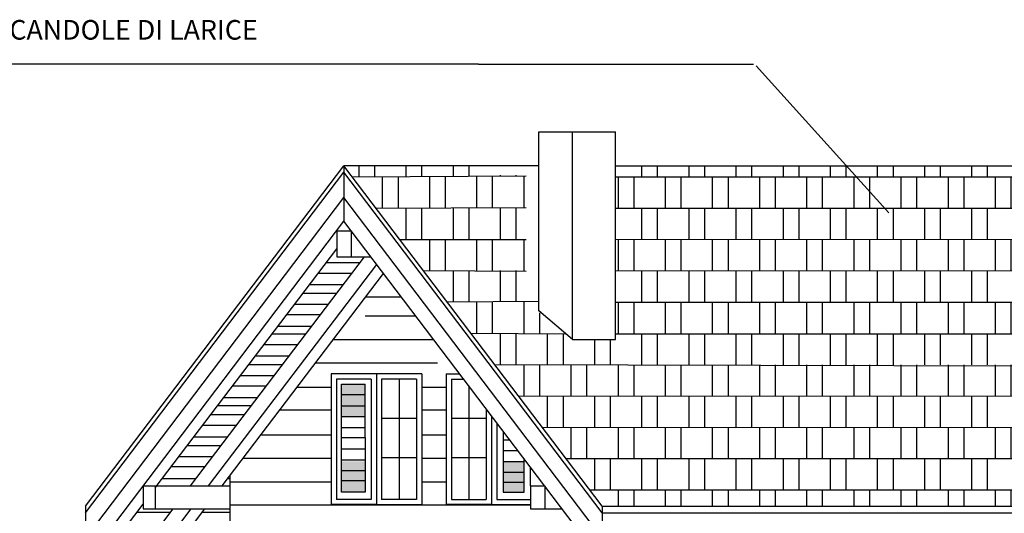
# Model space of a CAD drawing. Extents: x 5451268 to 5451416, y 15558846 to 15558982.
# Drawn here: x 5451324 to 5451332, y 15558892 to 15558896 of the extents above; entities that cross this region are included whole.
import ezdxf

# ---------------------------------------------------------------- set-up
doc = ezdxf.new("R2010")
doc.units = 0
doc.header["$MEASUREMENT"] = 0
for name, color, linetype in [('1', 7, 'CONTINUOUS'), ('fino', 251, 'CONTINUOUS'), ('PROGETTO', 1, 'CONTINUOUS'), ('progetto 2', 7, 'CONTINUOUS'), ('scandole', 38, 'CONTINUOUS'), ('TESTI', 255, 'CONTINUOUS')]:
    doc.layers.add(name, color=color, linetype=linetype)
doc.styles.add('ROMAND', font='RUSSIAN_1251.shx', dxfattribs={"width": 0.8, "oblique": 15, "height": 2.5})

msp = doc.modelspace()

# ---------------------------------------------------------------- hatches: boundary and pattern name
at = {"layer": 'fino'}
h = msp.add_hatch(color=256, dxfattribs=at)
h.paths.add_polyline_path([(5451326.734401572, 15558893.01164493), (5451326.554221031, 15558893.01164493), (5451326.554221031, 15558892.93278739), (5451326.734401572, 15558892.93278739)])
h.paths.add_polyline_path([(5451326.734401572, 15558892.93278739), (5451326.554221031, 15558892.93278739), (5451326.554221031, 15558892.8457043), (5451326.734401572, 15558892.8457043)])
h.paths.add_polyline_path([(5451326.734401572, 15558892.8457043), (5451326.554221031, 15558892.8457043), (5451326.554221031, 15558892.76304186), (5451326.734401572, 15558892.76304186)])
h.paths.add_polyline_path([(5451326.734401572, 15558892.4202801), (5451326.554221031, 15558892.4202801), (5451326.554221031, 15558892.35005707), (5451326.734401572, 15558892.35005707)])
h.paths.add_polyline_path([(5451326.734401572, 15558892.35005707), (5451326.554221031, 15558892.35005707), (5451326.554221031, 15558892.27400954), (5451326.734401572, 15558892.27400954)])
h.paths.add_polyline_path([(5451326.734401572, 15558892.27400954), (5451326.554221031, 15558892.27400954), (5451326.554221031, 15558892.18624711), (5451326.734401572, 15558892.18624711)])
h.paths.add_polyline_path([(5451327.947524974, 15558892.25899518), (5451327.788418029, 15558892.25899518), (5451327.788418029, 15558892.18624711), (5451327.947524974, 15558892.18624711)])
h.paths.add_polyline_path([(5451327.947524974, 15558892.30208989), (5451327.922558027, 15558892.33504271), (5451327.788418029, 15558892.33504271), (5451327.788418029, 15558892.25899518), (5451327.947524974, 15558892.25899518)])
h.paths.add_polyline_path([(5451327.859924178, 15558892.41771048), (5451327.788418029, 15558892.41771048), (5451327.788418029, 15558892.33504271), (5451327.922558027, 15558892.33504271)])
msp.add_hatch(color=256, dxfattribs=at).paths.add_polyline_path([(5451327.947524974, 15558892.41771048), (5451327.859831755, 15558892.41771048), (5451327.947524974, 15558892.30208989)])
at = {"layer": 'scandole', "ltscale": 0.1}
h = msp.add_hatch(dxfattribs=at)
h.set_pattern_fill('CPAK_FLEMBOND', color=256, scale=0.03, style=0)
h.set_pattern_definition([(0, (358.3678353158757, -11.16085106693208), (0, 0.24), []), (90, (358.6078353158757, -11.16085106693208), (-0.36, 2.204291436880279e-17), [0.24, -0.24]), (90, (358.7278353158757, -11.16085106693208), (-0.36, 2.204291436880279e-17), [0.24, -0.24]), (90, (358.7878353158757, -10.92085106693209), (-0.36, 2.204291436880279e-17), [0.24, -0.24]), (90, (358.9078353158757, -10.92085106693209), (-0.36, 2.204291436880279e-17), [0.24, -0.24])])
h.paths.add_polyline_path([(5451328.061184662, 15558893.57275413), (5451328.061184661, 15558893.67622849), (5451327.964875287, 15558893.80334317), (5451327.964875287, 15558894.60940474), (5451327.713486508, 15558894.60940474), (5451327.767743723, 15558894.68101654), (5451326.572344352, 15558894.68101654), (5451328.545297417, 15558892.07699923), (5451333.586184434, 15558892.07699923), (5451332.530734285, 15558894.68101654), (5451328.645018261, 15558894.68101654), (5451328.645018261, 15558893.35222812), (5451328.316686592, 15558893.35222812)])
h.paths.add_polyline_path([(5451331.79491286, 15558893.60343828), (5451332.218344004, 15558893.60343828), (5451332.682636661, 15558893.00030303), (5451332.251882763, 15558893.00030303)])
h.paths.add_polyline_path([(5451334.061078258, 15558892.07699923), (5451335.414987976, 15558893.9297178), (5451335.872780495, 15558893.30326488), (5451336.330573009, 15558893.9297178), (5451337.68448273, 15558892.07699923), (5451339.105397769, 15558892.07699923), (5451339.105397769, 15558894.68101654), (5451334.272608523, 15558894.68101654), (5451334.272608523, 15558894.57158605), (5451334.137809967, 15558894.57158605), (5451334.137809967, 15558893.82530652), (5451333.728208789, 15558893.82530652), (5451333.728208789, 15558894.57158605), (5451333.591991079, 15558894.57158605), (5451333.591991079, 15558894.68101654), (5451332.530734285, 15558894.68101654), (5451333.586184434, 15558892.07699923)])
h.paths.add_polyline_path([(5451337.295493071, 15558893.00030303), (5451337.295493071, 15558893.60343829), (5451337.798248914, 15558893.60343827), (5451337.798248915, 15558893.00030303)])

# ---------------------------------------------------------------- linework, layer by layer
at = {"layer": '1', "ltscale": 0.1}
for p, q in [((5451327.947524974, 15558892.18624711), (5451327.947524974, 15558892.44208989)), ((5451327.947524974, 15558892.30208989), (5451327.947524974, 15558892.41929802))]:
    msp.add_line(p, q, dxfattribs=at)
at = {"layer": 'fino'}
for p, q in [((5451327.599045854, 15558895.45659299), (5451321.378820322, 15558895.45659299)), ((5451327.599045854, 15558895.45659299), (5451329.700383883, 15558895.45659299)), ((5451329.719138431, 15558895.44505789), (5451330.734383101, 15558894.32065819)), ((5451324.599391287, 15558892.07699923), (5451326.572344352, 15558894.68101654)), ((5451328.545297417, 15558892.07699923), (5451326.572344352, 15558894.68101654)), ((5451324.599391287, 15558891.65311533), (5451326.572344352, 15558894.25713264)), ((5451328.545297417, 15558891.65311533), (5451326.572344352, 15558894.25713264)), ((5451325.131972447, 15558892.21752396), (5451326.517324368, 15558894.04599137)), ((5451325.401019617, 15558892.23288633), (5451326.7281534, 15558893.98451409)), ((5451325.538659098, 15558892.23288633), (5451326.822344352, 15558893.92716821)), ((5451325.64361186, 15558892.23288633), (5451326.874820733, 15558893.85790685)), ((5451326.735646153, 15558893.67966912), (5451327.012199702, 15558893.67966912)), ((5451326.734482293, 15558893.53268008), (5451327.118079605, 15558893.53268008)), ((5451326.484376395, 15558893.3530836), (5451327.253986427, 15558893.3530836)), ((5451326.359532037, 15558893.17348711), (5451327.287304395, 15558893.17348711)), ((5451326.514850658, 15558893.0502801), (5451326.514850658, 15558892.1302801)), ((5451326.780379834, 15558893.0502801), (5451326.514850658, 15558893.0502801)), ((5451326.780379834, 15558893.0502801), (5451326.780379834, 15558892.1302801)), ((5451326.820379834, 15558893.0902801), (5451326.820379834, 15558892.0902801)), ((5451326.860379834, 15558893.0502801), (5451326.860379834, 15558892.1302801)), ((5451327.125909009, 15558893.0502801), (5451326.860379834, 15558893.0502801)), ((5451326.993144422, 15558893.0502801), (5451326.993144422, 15558892.1302801)), ((5451327.125909009, 15558893.0502801), (5451327.125909009, 15558892.1302801)), ((5451327.393900078, 15558893.05028009), (5451327.393900079, 15558892.1302801)), ((5451327.393900078, 15558893.05028009), (5451327.486725152, 15558893.05028009)), ((5451326.212562751, 15558892.98732227), (5451326.474850658, 15558892.98732227)), ((5451326.554221031, 15558892.60288011), (5451326.554221031, 15558893.01164493)), ((5451326.554221031, 15558893.01164493), (5451326.734401572, 15558893.01164493)), ((5451326.734401572, 15558892.60288011), (5451326.734401572, 15558893.01164493)), ((5451327.165909009, 15558892.98732227), (5451327.353900078, 15558892.98732227)), ((5451327.526664667, 15558892.99756562), (5451327.526664667, 15558892.1302801)), ((5451326.554221031, 15558892.93278739), (5451326.734401572, 15558892.93278739)), ((5451326.079089542, 15558892.81364375), (5451326.474850658, 15558892.81364375)), ((5451326.554221031, 15558892.8457043), (5451326.734401572, 15558892.8457043)), ((5451327.165909009, 15558892.81364375), (5451327.353900078, 15558892.81364375)), ((5451327.659429253, 15558892.81865776), (5451327.659429253, 15558892.1302801)), ((5451326.554221031, 15558892.76304186), (5451326.734401572, 15558892.76304186)), ((5451326.860379835, 15558892.75191098), (5451327.125909009, 15558892.75191098)), ((5451327.39390008, 15558892.75191098), (5451327.659429254, 15558892.75191098)), ((5451327.699429253, 15558892.76586345), (5451327.699429253, 15558892.0902801)), ((5451326.554221031, 15558892.68037409), (5451326.734401572, 15558892.68037409)), ((5451327.739429253, 15558892.71306914), (5451327.739429253, 15558892.1302801)), ((5451325.942802368, 15558892.62384551), (5451326.474850658, 15558892.62384551)), ((5451327.165909009, 15558892.62384551), (5451327.353900078, 15558892.62384551)), ((5451327.840606905, 15558892.58320653), (5451327.786551885, 15558892.58320653)), ((5451327.797294361, 15558892.63669543), (5451327.788418029, 15558892.63669543)), ((5451326.554221031, 15558892.51538729), (5451326.734401572, 15558892.51538729)), ((5451327.902694109, 15558892.50126026), (5451327.788418029, 15558892.50126026)), ((5451325.80146746, 15558892.44424903), (5451326.474850658, 15558892.44424903)), ((5451326.554221031, 15558892.43272484), (5451326.734401572, 15558892.43272484)), ((5451326.860379834, 15558892.4511057), (5451327.125909009, 15558892.4511057)), ((5451327.165909009, 15558892.44424903), (5451327.353900078, 15558892.44424903)), ((5451327.393900079, 15558892.4511057), (5451327.659429254, 15558892.4511057)), ((5451326.554221031, 15558892.35005707), (5451326.734401572, 15558892.35005707)), ((5451327.947524974, 15558892.41771048), (5451327.788418029, 15558892.41771048)), ((5451325.70016356, 15558892.30752653), (5451325.70016356, 15558891.70039812)), ((5451326.554221031, 15558892.27400954), (5451326.734401572, 15558892.27400954)), ((5451327.947524974, 15558892.33504271), (5451327.788418029, 15558892.33504271)), ((5451325.700512803, 15558892.26465254), (5451326.474850658, 15558892.26465254)), ((5451327.165909009, 15558892.26465254), (5451327.353900078, 15558892.26465254)), ((5451327.947524974, 15558892.25899518), (5451327.788418029, 15558892.25899518)), ((5451326.780379834, 15558892.1302801), (5451326.514850658, 15558892.1302801)), ((5451327.125909009, 15558892.1302801), (5451326.860379834, 15558892.1302801)), ((5451327.393900079, 15558892.1302801), (5451327.659429253, 15558892.1302801)), ((5451327.739429253, 15558892.1302801), (5451327.995989637, 15558892.1302801)), ((5451324.70434405, 15558891.65311533), (5451325.038659098, 15558892.09436362)), ((5451325.099391287, 15558891.65311533), (5451325.405934406, 15558892.05770862)), ((5451325.099391287, 15558891.83477986), (5451325.268294925, 15558892.05770862)), ((5451325.20434405, 15558891.65311533), (5451325.510887168, 15558892.05770862)), ((5451325.70016356, 15558892.08903676), (5451327.995989637, 15558892.08903676)), ((5451326.820379834, 15558892.0902801), (5451327.165909009, 15558892.0902801)), ((5451327.699429253, 15558892.0902801), (5451327.995989637, 15558892.0902801)), ((5451328.545297417, 15558892.07699923), (5451333.586184434, 15558892.07699923))]:
    msp.add_line(p, q, dxfattribs=at)
at = {"layer": 'fino', "ltscale": 0.05}
for p, q in [((5451326.438407685, 15558893.94183258), (5451326.695815443, 15558893.94183257)), ((5451326.377043694, 15558893.86084084), (5451326.634451453, 15558893.86084084)), ((5451326.310397821, 15558893.77287777), (5451326.56780558, 15558893.77287777)), ((5451326.25984485, 15558893.70615504), (5451326.517252608, 15558893.70615504)), ((5451326.195811532, 15558893.62164018), (5451326.453219291, 15558893.62164018)), ((5451326.137420462, 15558893.54457227), (5451326.394828221, 15558893.54457227)), ((5451326.025244054, 15558893.39651538), (5451326.282651813, 15558893.39651538)), ((5451326.069195145, 15558893.45452456), (5451326.326602903, 15558893.45452456)), ((5451325.963880064, 15558893.31552364), (5451326.221287822, 15558893.31552364)), ((5451325.897234191, 15558893.22756057), (5451326.15464195, 15558893.22756057)), ((5451325.84668122, 15558893.16083785), (5451326.104088978, 15558893.16083784)), ((5451325.782647902, 15558893.07632298), (5451326.040055661, 15558893.07632298)), ((5451325.724256832, 15558892.99925507), (5451325.981664591, 15558892.99925507)), ((5451325.656031515, 15558892.90920736), (5451325.913439273, 15558892.90920736)), ((5451325.608634304, 15558892.84664979), (5451325.866042063, 15558892.84664979)), ((5451325.55677549, 15558892.77820353), (5451325.814183248, 15558892.77820353)), ((5451325.495411499, 15558892.6972118), (5451325.752819258, 15558892.6972118)), ((5451325.428765627, 15558892.60924873), (5451325.686173385, 15558892.60924873)), ((5451325.378212655, 15558892.542526), (5451325.635620413, 15558892.542526)), ((5451325.314179338, 15558892.45801113), (5451325.571587096, 15558892.45801113)), ((5451325.255788268, 15558892.38094323), (5451325.513196026, 15558892.38094323)), ((5451325.18756295, 15558892.29089552), (5451325.444970708, 15558892.29089552)), ((5451325.687562952, 15558892.29089552), (5451325.700163559, 15558892.29089552)), ((5451324.990968823, 15558892.03141924), (5451325.248376581, 15558892.03141924)), ((5451325.490968824, 15558892.03141924), (5451325.700163559, 15558892.03141924))]:
    msp.add_line(p, q, dxfattribs=at)
at = {"layer": 'fino'}
msp.add_lwpolyline([(5451327.788418029, 15558892.64841093), (5451327.788418029, 15558892.18624711), (5451327.947524974, 15558892.18624711), (5451327.947524974, 15558892.30208989)], dxfattribs=at)
msp.add_lwpolyline([(5451326.554221031, 15558892.60288011), (5451326.734401572, 15558892.60288011), (5451326.734401572, 15558892.18624711), (5451326.554221031, 15558892.18624711)], close=True, dxfattribs=at)
at = {"layer": 'PROGETTO'}
for p, q in [((5451326.572344352, 15558894.68101654), (5451326.572344352, 15558894.25713264)), ((5451328.061184661, 15558894.68101654), (5451326.572344352, 15558894.68101654)), ((5451328.645018261, 15558894.68101655), (5451333.591991079, 15558894.68101654)), ((5451324.599391287, 15558892.02699923), (5451326.572344352, 15558894.63101654)), ((5451328.545297417, 15558892.02699923), (5451326.572344352, 15558894.63101654)), ((5451324.599391287, 15558891.83477986), (5451326.572344352, 15558894.43879717)), ((5451328.545297417, 15558891.83477986), (5451326.572344352, 15558894.43879717)), ((5451326.517324368, 15558894.18451409), (5451326.627364337, 15558894.18451409)), ((5451326.517324368, 15558894.18451409), (5451326.517324368, 15558893.98451409)), ((5451326.627364337, 15558894.18451409), (5451326.627364337, 15558893.98451409)), ((5451326.517324368, 15558893.98451409), (5451326.778895822, 15558893.98451409)), ((5451325.038659098, 15558892.23288633), (5451325.70016356, 15558892.23288633)), ((5451325.038659098, 15558892.23288633), (5451325.038659098, 15558892.05770862)), ((5451325.131972447, 15558892.23288633), (5451325.131972447, 15558892.05770862)), ((5451327.995989637, 15558892.23288633), (5451328.106029606, 15558892.23288633)), ((5451327.995989637, 15558892.23288633), (5451327.995989637, 15558892.05770862)), ((5451328.106029606, 15558892.23288633), (5451328.106029606, 15558892.05770862)), ((5451324.599391287, 15558892.07699923), (5451324.599391287, 15558891.83477986)), ((5451325.038659098, 15558892.05770862), (5451325.70016356, 15558892.05770862)), ((5451327.995989637, 15558892.05770862), (5451328.238754299, 15558892.05770862)), ((5451328.545297417, 15558892.07699923), (5451328.545297417, 15558891.83477986)), ((5451328.545297417, 15558892.02699923), (5451333.586184434, 15558892.02699923))]:
    msp.add_line(p, q, dxfattribs=at)
at = {"layer": 'progetto 2', "ltscale": 0.2}
for p, q in [((5451328.061184661, 15558893.57275413), (5451328.061184661, 15558894.9397995)), ((5451328.061184661, 15558894.9397995), (5451328.645018262, 15558894.9397995)), ((5451328.316686591, 15558893.35222812), (5451328.316686591, 15558894.9397995)), ((5451328.645018262, 15558893.35222812), (5451328.645018261, 15558894.9397995)), ((5451328.316686591, 15558893.35222812), (5451328.061184661, 15558893.57275413)), ((5451328.316686591, 15558893.35222812), (5451328.645018262, 15558893.35222812)), ((5451326.474850658, 15558893.0902801), (5451326.474850658, 15558892.0902801)), ((5451326.820379834, 15558893.0902801), (5451326.474850658, 15558893.0902801)), ((5451327.165909009, 15558893.0902801), (5451326.820379834, 15558893.0902801)), ((5451327.165909009, 15558893.0902801), (5451327.165909009, 15558892.0902801)), ((5451327.353900078, 15558893.0902801), (5451327.353900078, 15558892.0902801)), ((5451327.353900078, 15558893.0902801), (5451327.456418855, 15558893.0902801)), ((5451327.995989637, 15558892.23288633), (5451327.995989637, 15558892.37812343)), ((5451326.820379834, 15558892.0902801), (5451326.474850658, 15558892.0902801)), ((5451327.390280364, 15558892.0902801), (5451327.353900078, 15558892.0902801)), ((5451327.699429253, 15558892.0902801), (5451327.390280364, 15558892.0902801))]:
    msp.add_line(p, q, dxfattribs=at)

# ---------------------------------------------------------------- texts
at = {"layer": 'TESTI', "style": 'ROMAND'}
msp.add_text('MANTO DI COPERTURA IN SCANDOLE DI LARICE', height=0.15, dxfattribs=at).set_placement((5451321.403595882, 15558895.64542496))

doc.saveas('drawing.dxf')
